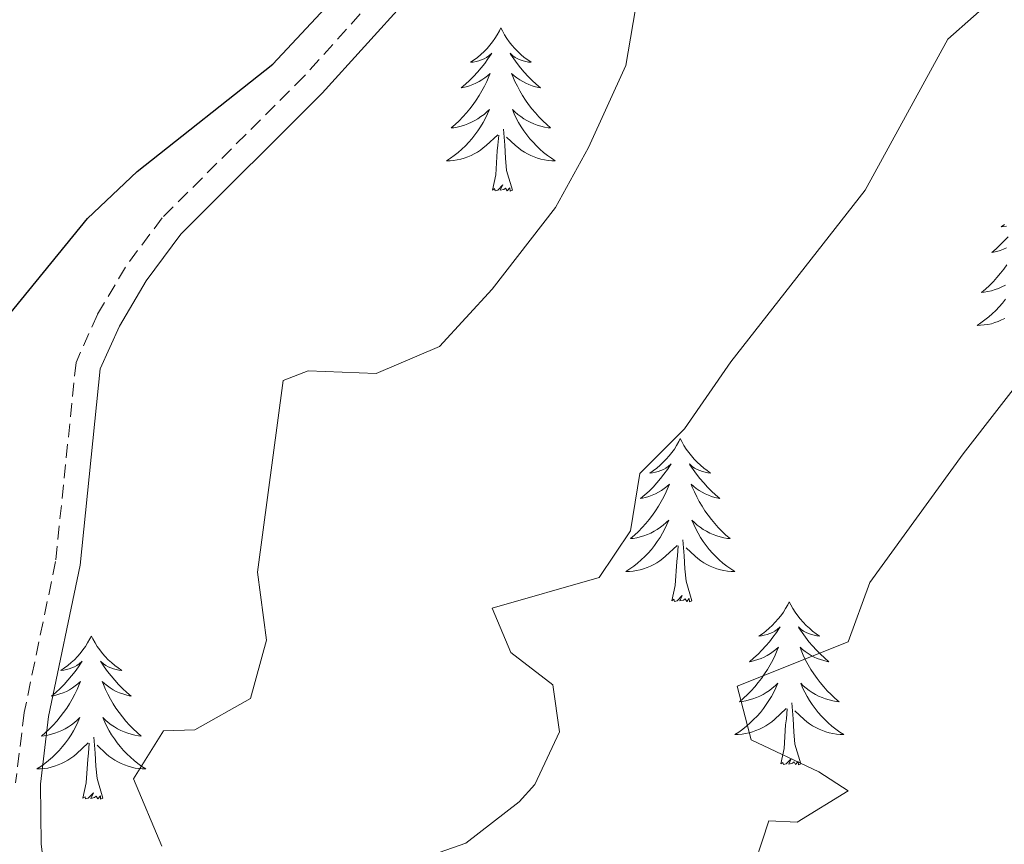
# Model space of a CAD drawing. Units: metres. Extents: x 627291 to 631801, y 4715326 to 4718379.
# Drawn here: x 630091 to 630163, y 4717109 to 4717170 of the extents above; entities that cross this region are included whole.
import ezdxf

# ---------------------------------------------------------------- set-up
doc = ezdxf.new("R2010")
doc.units = ezdxf.units.M
doc.header["$MEASUREMENT"] = 0
doc.linetypes.add('TRAZOS', pattern=[0.75, 0.5, -0.25])
doc.linetypes.add('TRAZOSX2', pattern=[1.5, 1, -0.5])
for name, color, linetype, lineweight in [('Level 21', 1, 'TRAZOS', 0), ('Level 36', 92, 'Continuous', 0), ('Level 4', 36, 'Continuous', 30), ('Level 5', 36, 'Continuous', 0)]:
    doc.layers.add(name, color=color, linetype=linetype, lineweight=lineweight)

msp = doc.modelspace()

# ---------------------------------------------------------------- linework, layer by layer
at = {"layer": 'Level 21', "color": 19, "linetype": 'TRAZOSX2', "lineweight": 0}
for points in [[(630117.81, 4717172.41, 599.68), (630111.7, 4717165.62, 599.63), (630101.33, 4717155.28, 599.28), (630098.64, 4717151.68, 599.1), (630096.59, 4717148.2, 599.04), (630095.03, 4717144.71, 599.1), (630093.54, 4717130.17, 598.52)], [(630093.54, 4717130.17, 598.52), (630091.25, 4717119.13, 598.17), (630090.62, 4717113.98, 597.96)]]:
    msp.add_polyline3d(points, dxfattribs=at)
at = {"layer": 'Level 21', "color": 19, "linetype": 'Continuous', "lineweight": 0}
msp.add_polyline3d([(630119.19, 4717171.24, 599.68), (630113.01, 4717164.38, 599.63), (630102.7, 4717154.09, 599.28), (630100.15, 4717150.68, 599.1), (630098.2, 4717147.37, 599.04), (630096.8, 4717144.24, 599.1), (630095.33, 4717129.89, 598.52), (630093.03, 4717118.84, 598.17), (630092.43, 4717113.88, 597.96), (630092.48, 4717109.5, 597.64), (630092.96, 4717105.74, 597.53)], dxfattribs=at)
at = {"layer": 'Level 36', "color": 92, "linetype": 'Continuous', "lineweight": 0}
for points in [[(630126.07, 4717169.15, 0.01), (630125.96, 4717168.93, 0.01), (630125.81, 4717168.66, 0.01), (630125.64, 4717168.39, 0.01), (630125.46, 4717168.14, 0.01), (630125.26, 4717167.89, 0.01), (630125.06, 4717167.65, 0.01), (630124.84, 4717167.42, 0.01), (630124.61, 4717167.21, 0.01), (630124.37, 4717167, 0.01), (630124.12, 4717166.81, 0.01), (630123.86, 4717166.64, 0.01), (630124.05, 4717166.66, 0.01), (630124.26, 4717166.7, 0.01), (630124.46, 4717166.75, 0.01), (630124.65, 4717166.82, 0.01), (630124.84, 4717166.9, 0.01), (630125.02, 4717167, 0.01), (630125.2, 4717167.12, 0.01), (630125.4, 4717167.31, 0.01), (630125.36, 4717167.24, 0.01), (630125.13, 4717166.9, 0.01), (630124.89, 4717166.56, 0.01), (630124.63, 4717166.24, 0.01), (630124.36, 4717165.92, 0.01), (630124.08, 4717165.61, 0.01), (630123.79, 4717165.32, 0.01), (630123.49, 4717165.04, 0.01), (630123.17, 4717164.77, 0.01), (630123.3, 4717164.79, 0.01), (630123.54, 4717164.85, 0.01), (630123.79, 4717164.92, 0.01), (630124.02, 4717165.01, 0.01), (630124.25, 4717165.11, 0.01), (630124.48, 4717165.23, 0.01), (630124.69, 4717165.36, 0.01), (630124.9, 4717165.5, 0.01), (630125.1, 4717165.66, 0.01), (630125.28, 4717165.83, 0.01), (630125.2, 4717165.61, 0.01), (630125.04, 4717165.25, 0.01), (630124.87, 4717164.9, 0.01), (630124.68, 4717164.55, 0.01), (630124.48, 4717164.21, 0.01), (630124.27, 4717163.88, 0.01), (630124.04, 4717163.56, 0.01), (630123.8, 4717163.24, 0.01), (630123.55, 4717162.94, 0.01), (630123.29, 4717162.65, 0.01), (630123.02, 4717162.37, 0.01), (630122.73, 4717162.1, 0.01), (630122.43, 4717161.84, 0.01), (630122.63, 4717161.86, 0.01), (630122.89, 4717161.91, 0.01), (630123.16, 4717161.97, 0.01), (630123.42, 4717162.05, 0.01), (630123.67, 4717162.15, 0.01), (630123.92, 4717162.26, 0.01), (630124.16, 4717162.38, 0.01), (630124.39, 4717162.52, 0.01), (630124.62, 4717162.67, 0.01), (630124.84, 4717162.83, 0.01), (630125.04, 4717163.01, 0.01), (630125.24, 4717163.19, 0.01), (630125.1, 4717162.87, 0.01), (630124.94, 4717162.55, 0.01), (630124.77, 4717162.23, 0.01), (630124.59, 4717161.93, 0.01), (630124.39, 4717161.63, 0.01), (630124.18, 4717161.34, 0.01), (630123.96, 4717161.06, 0.01), (630123.72, 4717160.8, 0.01), (630123.48, 4717160.54, 0.01), (630123.22, 4717160.29, 0.01), (630122.95, 4717160.06, 0.01), (630122.67, 4717159.84, 0.01), (630122.38, 4717159.63, 0.01), (630122.09, 4717159.44, 0.01), (630122.36, 4717159.45, 0.01), (630122.62, 4717159.47, 0.01), (630122.88, 4717159.51, 0.01), (630123.14, 4717159.57, 0.01), (630123.4, 4717159.64, 0.01), (630123.65, 4717159.73, 0.01), (630123.89, 4717159.83, 0.01), (630124.13, 4717159.95, 0.01), (630124.36, 4717160.08, 0.01), (630124.58, 4717160.22, 0.01), (630124.79, 4717160.38, 0.01), (630125, 4717160.55, 0.01), (630125.84, 4717161.35, 0.01)], [(630126.07, 4717169.15, 0.01), (630126.18, 4717168.93, 0.01), (630126.34, 4717168.66, 0.01), (630126.51, 4717168.39, 0.01), (630126.69, 4717168.14, 0.01), (630126.88, 4717167.89, 0.01), (630127.09, 4717167.65, 0.01), (630127.31, 4717167.42, 0.01), (630127.54, 4717167.21, 0.01), (630127.78, 4717167, 0.01), (630128.03, 4717166.81, 0.01), (630128.29, 4717166.64, 0.01), (630128.09, 4717166.66, 0.01), (630127.89, 4717166.7, 0.01), (630127.69, 4717166.75, 0.01), (630127.49, 4717166.82, 0.01), (630127.3, 4717166.9, 0.01), (630127.12, 4717167, 0.01), (630126.95, 4717167.12, 0.01), (630126.74, 4717167.31, 0.01), (630126.78, 4717167.24, 0.01), (630127.02, 4717166.9, 0.01), (630127.26, 4717166.56, 0.01), (630127.51, 4717166.24, 0.01), (630127.78, 4717165.92, 0.01), (630128.06, 4717165.61, 0.01), (630128.35, 4717165.32, 0.01), (630128.66, 4717165.04, 0.01), (630128.97, 4717164.77, 0.01), (630128.85, 4717164.79, 0.01), (630128.6, 4717164.85, 0.01), (630128.36, 4717164.92, 0.01), (630128.12, 4717165.01, 0.01), (630127.89, 4717165.11, 0.01), (630127.67, 4717165.23, 0.01), (630127.45, 4717165.36, 0.01), (630127.24, 4717165.5, 0.01), (630127.05, 4717165.66, 0.01), (630126.86, 4717165.83, 0.01), (630126.95, 4717165.61, 0.01), (630127.1, 4717165.25, 0.01), (630127.28, 4717164.9, 0.01), (630127.46, 4717164.55, 0.01), (630127.66, 4717164.21, 0.01), (630127.87, 4717163.88, 0.01), (630128.1, 4717163.56, 0.01), (630128.34, 4717163.24, 0.01), (630128.59, 4717162.94, 0.01), (630128.85, 4717162.65, 0.01), (630129.13, 4717162.37, 0.01), (630129.42, 4717162.1, 0.01), (630129.71, 4717161.84, 0.01), (630129.52, 4717161.86, 0.01), (630129.25, 4717161.91, 0.01), (630128.99, 4717161.97, 0.01), (630128.73, 4717162.05, 0.01), (630128.47, 4717162.15, 0.01), (630128.22, 4717162.26, 0.01), (630127.98, 4717162.38, 0.01), (630127.75, 4717162.52, 0.01), (630127.52, 4717162.67, 0.01), (630127.31, 4717162.83, 0.01), (630127.1, 4717163.01, 0.01), (630126.91, 4717163.19, 0.01), (630127.05, 4717162.87, 0.01), (630127.2, 4717162.55, 0.01), (630127.37, 4717162.23, 0.01), (630127.56, 4717161.93, 0.01), (630127.75, 4717161.63, 0.01), (630127.96, 4717161.34, 0.01), (630128.19, 4717161.06, 0.01), (630128.42, 4717160.8, 0.01), (630128.67, 4717160.54, 0.01), (630128.92, 4717160.29, 0.01), (630129.19, 4717160.06, 0.01), (630129.47, 4717159.84, 0.01), (630129.76, 4717159.63, 0.01), (630130.05, 4717159.44, 0.01), (630129.79, 4717159.45, 0.01), (630129.52, 4717159.47, 0.01), (630129.26, 4717159.51, 0.01), (630129, 4717159.57, 0.01), (630128.75, 4717159.64, 0.01), (630128.5, 4717159.73, 0.01), (630128.25, 4717159.83, 0.01), (630128.02, 4717159.95, 0.01), (630127.79, 4717160.08, 0.01), (630127.56, 4717160.22, 0.01), (630127.35, 4717160.38, 0.01), (630127.15, 4717160.55, 0.01), (630126.49, 4717161.17, 0.01)], [(630125.45, 4717157.3, 0.01), (630125.7, 4717158.42, 0.01), (630125.81, 4717160.16, 0.01), (630125.86, 4717160.59, 0.01), (630125.92, 4717161.32, 0.01)], [(630126.92, 4717157.3, 0.01), (630126.49, 4717158.74, 0.01), (630126.4, 4717159.64, 0.01), (630126.36, 4717160.59, 0.01), (630126.26, 4717161.76, 0.01)], [(630126.92, 4717157.3, 0.01), (630126.75, 4717157.23, 0.01), (630126.73, 4717157.47, 0.01), (630126.54, 4717157.25, 0.01), (630126.42, 4717157.45, 0.01), (630126.3, 4717157.34, 0.01), (630126.03, 4717157.29, 0.01), (630126.22, 4717157.68, 0.01), (630125.84, 4717157.3, 0.01), (630125.65, 4717157.25, 0.01), (630125.61, 4717157.41, 0.01), (630125.45, 4717157.3, 0.01)], [(630162.88, 4717154.79, 0.01), (630162.62, 4717154.61, 0.01), (630162.82, 4717154.63, 0.01), (630163.02, 4717154.67, 0.01)], [(630163.13, 4717153.89, 0.01), (630162.85, 4717153.59, 0.01), (630162.56, 4717153.3, 0.01), (630162.25, 4717153.01, 0.01), (630161.94, 4717152.74, 0.01), (630162.06, 4717152.76, 0.01), (630162.31, 4717152.82, 0.01), (630162.55, 4717152.9, 0.01), (630162.79, 4717152.98, 0.01), (630163.02, 4717153.09, 0.01)], [(630163.04, 4717151.85, 0.01), (630162.81, 4717151.53, 0.01), (630162.57, 4717151.22, 0.01), (630162.32, 4717150.92, 0.01), (630162.06, 4717150.62, 0.01), (630161.78, 4717150.34, 0.01), (630161.49, 4717150.07, 0.01), (630161.2, 4717149.81, 0.01), (630161.39, 4717149.84, 0.01), (630161.66, 4717149.89, 0.01), (630161.92, 4717149.95, 0.01), (630162.18, 4717150.03, 0.01), (630162.44, 4717150.12, 0.01), (630162.68, 4717150.23, 0.01), (630162.93, 4717150.35, 0.01)], [(630162.95, 4717149.32, 0.01), (630162.72, 4717149.04, 0.01), (630162.49, 4717148.77, 0.01), (630162.24, 4717148.51, 0.01), (630161.98, 4717148.27, 0.01), (630161.72, 4717148.03, 0.01), (630161.44, 4717147.81, 0.01), (630161.15, 4717147.6, 0.01), (630160.86, 4717147.41, 0.01), (630161.12, 4717147.42, 0.01), (630161.39, 4717147.45, 0.01), (630161.65, 4717147.49, 0.01), (630161.91, 4717147.54, 0.01), (630162.16, 4717147.62, 0.01), (630162.41, 4717147.7, 0.01), (630162.66, 4717147.81, 0.01), (630162.89, 4717147.92, 0.01)], [(630139.18, 4717139.14, 0.01), (630139.07, 4717138.92, 0.01), (630138.91, 4717138.65, 0.01), (630138.75, 4717138.38, 0.01), (630138.56, 4717138.12, 0.01), (630138.37, 4717137.88, 0.01), (630138.16, 4717137.64, 0.01), (630137.94, 4717137.41, 0.01), (630137.71, 4717137.2, 0.01), (630137.47, 4717136.99, 0.01), (630137.22, 4717136.8, 0.01), (630136.96, 4717136.62, 0.01), (630137.16, 4717136.65, 0.01), (630137.36, 4717136.68, 0.01), (630137.56, 4717136.74, 0.01), (630137.76, 4717136.81, 0.01), (630137.95, 4717136.89, 0.01), (630138.13, 4717136.99, 0.01), (630138.3, 4717137.1, 0.01), (630138.51, 4717137.3, 0.01), (630138.47, 4717137.23, 0.01), (630138.24, 4717136.89, 0.01), (630137.99, 4717136.55, 0.01), (630137.74, 4717136.22, 0.01), (630137.47, 4717135.91, 0.01), (630137.19, 4717135.6, 0.01), (630136.9, 4717135.31, 0.01), (630136.6, 4717135.03, 0.01), (630136.28, 4717134.76, 0.01), (630136.41, 4717134.78, 0.01), (630136.65, 4717134.84, 0.01), (630136.89, 4717134.91, 0.01), (630137.13, 4717135, 0.01), (630137.36, 4717135.1, 0.01), (630137.58, 4717135.22, 0.01), (630137.8, 4717135.35, 0.01), (630138.01, 4717135.49, 0.01), (630138.2, 4717135.65, 0.01), (630138.39, 4717135.82, 0.01), (630138.3, 4717135.6, 0.01), (630138.15, 4717135.24, 0.01), (630137.98, 4717134.88, 0.01), (630137.79, 4717134.54, 0.01), (630137.59, 4717134.2, 0.01), (630137.38, 4717133.87, 0.01), (630137.15, 4717133.54, 0.01), (630136.91, 4717133.23, 0.01), (630136.66, 4717132.93, 0.01), (630136.4, 4717132.64, 0.01), (630136.12, 4717132.36, 0.01), (630135.84, 4717132.09, 0.01), (630135.54, 4717131.83, 0.01), (630135.74, 4717131.85, 0.01), (630136, 4717131.9, 0.01), (630136.26, 4717131.96, 0.01), (630136.52, 4717132.04, 0.01), (630136.78, 4717132.14, 0.01), (630137.03, 4717132.24, 0.01), (630137.27, 4717132.37, 0.01), (630137.5, 4717132.5, 0.01), (630137.73, 4717132.66, 0.01), (630137.94, 4717132.82, 0.01), (630138.15, 4717133, 0.01), (630138.34, 4717133.18, 0.01), (630138.2, 4717132.86, 0.01), (630138.05, 4717132.54, 0.01), (630137.88, 4717132.22, 0.01), (630137.7, 4717131.92, 0.01), (630137.5, 4717131.62, 0.01), (630137.29, 4717131.33, 0.01), (630137.07, 4717131.05, 0.01), (630136.83, 4717130.78, 0.01), (630136.58, 4717130.53, 0.01), (630136.33, 4717130.28, 0.01), (630136.06, 4717130.05, 0.01), (630135.78, 4717129.83, 0.01), (630135.49, 4717129.62, 0.01), (630135.2, 4717129.43, 0.01), (630135.46, 4717129.44, 0.01), (630135.73, 4717129.46, 0.01), (630135.99, 4717129.5, 0.01), (630136.25, 4717129.56, 0.01), (630136.5, 4717129.63, 0.01), (630136.75, 4717129.72, 0.01), (630137, 4717129.82, 0.01), (630137.24, 4717129.94, 0.01), (630137.47, 4717130.07, 0.01), (630137.69, 4717130.21, 0.01), (630137.9, 4717130.37, 0.01), (630138.1, 4717130.54, 0.01), (630138.95, 4717131.34, 0.01)], [(630139.18, 4717139.14, 0.01), (630139.29, 4717138.92, 0.01), (630139.45, 4717138.65, 0.01), (630139.61, 4717138.38, 0.01), (630139.8, 4717138.12, 0.01), (630139.99, 4717137.88, 0.01), (630140.2, 4717137.64, 0.01), (630140.42, 4717137.41, 0.01), (630140.65, 4717137.2, 0.01), (630140.89, 4717136.99, 0.01), (630141.14, 4717136.8, 0.01), (630141.4, 4717136.62, 0.01), (630141.2, 4717136.65, 0.01), (630141, 4717136.68, 0.01), (630140.8, 4717136.74, 0.01), (630140.6, 4717136.81, 0.01), (630140.41, 4717136.89, 0.01), (630140.23, 4717136.99, 0.01), (630140.06, 4717137.1, 0.01), (630139.85, 4717137.3, 0.01), (630139.89, 4717137.23, 0.01), (630140.12, 4717136.89, 0.01), (630140.37, 4717136.55, 0.01), (630140.62, 4717136.22, 0.01), (630140.89, 4717135.91, 0.01), (630141.17, 4717135.6, 0.01), (630141.46, 4717135.31, 0.01), (630141.76, 4717135.03, 0.01), (630142.08, 4717134.76, 0.01), (630141.95, 4717134.78, 0.01), (630141.71, 4717134.84, 0.01), (630141.47, 4717134.91, 0.01), (630141.23, 4717135, 0.01), (630141, 4717135.1, 0.01), (630140.78, 4717135.22, 0.01), (630140.56, 4717135.35, 0.01), (630140.35, 4717135.49, 0.01), (630140.16, 4717135.65, 0.01), (630139.97, 4717135.82, 0.01), (630140.06, 4717135.6, 0.01), (630140.21, 4717135.24, 0.01), (630140.38, 4717134.88, 0.01), (630140.57, 4717134.54, 0.01), (630140.77, 4717134.2, 0.01), (630140.98, 4717133.87, 0.01), (630141.21, 4717133.54, 0.01), (630141.45, 4717133.23, 0.01), (630141.7, 4717132.93, 0.01), (630141.96, 4717132.64, 0.01), (630142.24, 4717132.36, 0.01), (630142.52, 4717132.09, 0.01), (630142.82, 4717131.83, 0.01), (630142.62, 4717131.85, 0.01), (630142.36, 4717131.9, 0.01), (630142.1, 4717131.96, 0.01), (630141.84, 4717132.04, 0.01), (630141.58, 4717132.14, 0.01), (630141.33, 4717132.24, 0.01), (630141.09, 4717132.37, 0.01), (630140.86, 4717132.5, 0.01), (630140.63, 4717132.66, 0.01), (630140.42, 4717132.82, 0.01), (630140.21, 4717133, 0.01), (630140.02, 4717133.18, 0.01), (630140.16, 4717132.86, 0.01), (630140.31, 4717132.54, 0.01), (630140.48, 4717132.22, 0.01), (630140.66, 4717131.92, 0.01), (630140.86, 4717131.62, 0.01), (630141.07, 4717131.33, 0.01), (630141.29, 4717131.05, 0.01), (630141.53, 4717130.78, 0.01), (630141.78, 4717130.53, 0.01), (630142.03, 4717130.28, 0.01), (630142.3, 4717130.05, 0.01), (630142.58, 4717129.83, 0.01), (630142.87, 4717129.62, 0.01), (630143.16, 4717129.43, 0.01), (630142.9, 4717129.44, 0.01), (630142.63, 4717129.46, 0.01), (630142.37, 4717129.5, 0.01), (630142.11, 4717129.56, 0.01), (630141.86, 4717129.63, 0.01), (630141.61, 4717129.72, 0.01), (630141.36, 4717129.82, 0.01), (630141.12, 4717129.94, 0.01), (630140.89, 4717130.07, 0.01), (630140.67, 4717130.21, 0.01), (630140.46, 4717130.37, 0.01), (630140.26, 4717130.54, 0.01), (630139.6, 4717131.16, 0.01)], [(630140.03, 4717127.29, 0.01), (630139.6, 4717128.73, 0.01), (630139.51, 4717129.63, 0.01), (630139.46, 4717130.58, 0.01), (630139.36, 4717131.75, 0.01)], [(630138.56, 4717127.29, 0.01), (630138.81, 4717128.41, 0.01), (630138.92, 4717130.15, 0.01), (630138.97, 4717130.58, 0.01), (630139.03, 4717131.31, 0.01)], [(630140.03, 4717127.29, 0.01), (630139.86, 4717127.22, 0.01), (630139.84, 4717127.46, 0.01), (630139.65, 4717127.24, 0.01), (630139.53, 4717127.44, 0.01), (630139.41, 4717127.33, 0.01), (630139.14, 4717127.28, 0.01), (630139.33, 4717127.67, 0.01), (630138.95, 4717127.29, 0.01), (630138.76, 4717127.24, 0.01), (630138.72, 4717127.4, 0.01), (630138.56, 4717127.29, 0.01)], [(630147.14, 4717127.22, 0.01), (630147.03, 4717127, 0.01), (630146.87, 4717126.73, 0.01), (630146.71, 4717126.46, 0.01), (630146.52, 4717126.2, 0.01), (630146.33, 4717125.96, 0.01), (630146.12, 4717125.72, 0.01), (630145.9, 4717125.49, 0.01), (630145.67, 4717125.28, 0.01), (630145.43, 4717125.07, 0.01), (630145.18, 4717124.88, 0.01), (630144.92, 4717124.7, 0.01), (630145.12, 4717124.73, 0.01), (630145.32, 4717124.77, 0.01), (630145.52, 4717124.82, 0.01), (630145.72, 4717124.89, 0.01), (630145.91, 4717124.98, 0.01), (630146.09, 4717125.07, 0.01), (630146.26, 4717125.19, 0.01), (630146.47, 4717125.38, 0.01), (630146.43, 4717125.31, 0.01), (630146.2, 4717124.97, 0.01), (630145.95, 4717124.63, 0.01), (630145.7, 4717124.3, 0.01), (630145.43, 4717123.99, 0.01), (630145.15, 4717123.68, 0.01), (630144.86, 4717123.39, 0.01), (630144.56, 4717123.11, 0.01), (630144.24, 4717122.84, 0.01), (630144.37, 4717122.86, 0.01), (630144.61, 4717122.92, 0.01), (630144.85, 4717122.99, 0.01), (630145.09, 4717123.08, 0.01), (630145.32, 4717123.18, 0.01), (630145.54, 4717123.3, 0.01), (630145.76, 4717123.43, 0.01), (630145.97, 4717123.58, 0.01), (630146.16, 4717123.73, 0.01), (630146.35, 4717123.9, 0.01), (630146.26, 4717123.68, 0.01), (630146.11, 4717123.32, 0.01), (630145.94, 4717122.96, 0.01), (630145.75, 4717122.62, 0.01), (630145.55, 4717122.28, 0.01), (630145.34, 4717121.95, 0.01), (630145.11, 4717121.62, 0.01), (630144.87, 4717121.31, 0.01), (630144.62, 4717121.01, 0.01), (630144.36, 4717120.72, 0.01), (630144.08, 4717120.44, 0.01), (630143.8, 4717120.17, 0.01), (630143.5, 4717119.91, 0.01), (630143.7, 4717119.93, 0.01), (630143.96, 4717119.98, 0.01), (630144.22, 4717120.04, 0.01), (630144.48, 4717120.12, 0.01), (630144.74, 4717120.22, 0.01), (630144.99, 4717120.32, 0.01), (630145.23, 4717120.45, 0.01), (630145.46, 4717120.59, 0.01), (630145.69, 4717120.74, 0.01), (630145.9, 4717120.9, 0.01), (630146.11, 4717121.08, 0.01), (630146.3, 4717121.26, 0.01), (630146.16, 4717120.94, 0.01), (630146.01, 4717120.62, 0.01), (630145.84, 4717120.3, 0.01), (630145.66, 4717120, 0.01), (630145.46, 4717119.7, 0.01), (630145.25, 4717119.41, 0.01), (630145.03, 4717119.13, 0.01), (630144.79, 4717118.87, 0.01), (630144.54, 4717118.61, 0.01), (630144.29, 4717118.36, 0.01), (630144.02, 4717118.13, 0.01), (630143.74, 4717117.91, 0.01), (630143.45, 4717117.7, 0.01), (630143.16, 4717117.51, 0.01), (630143.42, 4717117.52, 0.01), (630143.69, 4717117.54, 0.01), (630143.95, 4717117.58, 0.01), (630144.21, 4717117.64, 0.01), (630144.46, 4717117.71, 0.01), (630144.71, 4717117.8, 0.01), (630144.96, 4717117.9, 0.01), (630145.2, 4717118.02, 0.01), (630145.43, 4717118.15, 0.01), (630145.65, 4717118.29, 0.01), (630145.86, 4717118.45, 0.01), (630146.06, 4717118.62, 0.01), (630146.91, 4717119.42, 0.01)], [(630147.14, 4717127.22, 0.01), (630147.25, 4717127, 0.01), (630147.41, 4717126.73, 0.01), (630147.57, 4717126.46, 0.01), (630147.76, 4717126.2, 0.01), (630147.95, 4717125.96, 0.01), (630148.16, 4717125.72, 0.01), (630148.38, 4717125.49, 0.01), (630148.61, 4717125.28, 0.01), (630148.85, 4717125.07, 0.01), (630149.1, 4717124.88, 0.01), (630149.36, 4717124.7, 0.01), (630149.16, 4717124.73, 0.01), (630148.96, 4717124.77, 0.01), (630148.76, 4717124.82, 0.01), (630148.56, 4717124.89, 0.01), (630148.37, 4717124.98, 0.01), (630148.19, 4717125.07, 0.01), (630148.02, 4717125.19, 0.01), (630147.81, 4717125.38, 0.01), (630147.85, 4717125.31, 0.01), (630148.08, 4717124.97, 0.01), (630148.33, 4717124.63, 0.01), (630148.58, 4717124.3, 0.01), (630148.85, 4717123.99, 0.01), (630149.13, 4717123.68, 0.01), (630149.42, 4717123.39, 0.01), (630149.72, 4717123.11, 0.01), (630150.04, 4717122.84, 0.01), (630149.91, 4717122.86, 0.01), (630149.67, 4717122.92, 0.01), (630149.43, 4717122.99, 0.01), (630149.19, 4717123.08, 0.01), (630148.96, 4717123.18, 0.01), (630148.74, 4717123.3, 0.01), (630148.52, 4717123.43, 0.01), (630148.31, 4717123.58, 0.01), (630148.12, 4717123.73, 0.01), (630147.93, 4717123.9, 0.01), (630148.02, 4717123.68, 0.01), (630148.17, 4717123.32, 0.01), (630148.34, 4717122.96, 0.01), (630148.53, 4717122.62, 0.01), (630148.73, 4717122.28, 0.01), (630148.94, 4717121.95, 0.01), (630149.17, 4717121.62, 0.01), (630149.41, 4717121.31, 0.01), (630149.66, 4717121.01, 0.01), (630149.92, 4717120.72, 0.01), (630150.2, 4717120.44, 0.01), (630150.48, 4717120.17, 0.01), (630150.78, 4717119.91, 0.01), (630150.58, 4717119.93, 0.01), (630150.32, 4717119.98, 0.01), (630150.06, 4717120.04, 0.01), (630149.8, 4717120.12, 0.01), (630149.54, 4717120.22, 0.01), (630149.29, 4717120.32, 0.01), (630149.05, 4717120.45, 0.01), (630148.82, 4717120.59, 0.01), (630148.59, 4717120.74, 0.01), (630148.38, 4717120.9, 0.01), (630148.17, 4717121.08, 0.01), (630147.98, 4717121.26, 0.01), (630148.12, 4717120.94, 0.01), (630148.27, 4717120.62, 0.01), (630148.44, 4717120.3, 0.01), (630148.62, 4717120, 0.01), (630148.82, 4717119.7, 0.01), (630149.03, 4717119.41, 0.01), (630149.25, 4717119.13, 0.01), (630149.49, 4717118.87, 0.01), (630149.74, 4717118.61, 0.01), (630149.99, 4717118.36, 0.01), (630150.26, 4717118.13, 0.01), (630150.54, 4717117.91, 0.01), (630150.83, 4717117.7, 0.01), (630151.12, 4717117.51, 0.01), (630150.86, 4717117.52, 0.01), (630150.59, 4717117.54, 0.01), (630150.33, 4717117.58, 0.01), (630150.07, 4717117.64, 0.01), (630149.82, 4717117.71, 0.01), (630149.57, 4717117.8, 0.01), (630149.32, 4717117.9, 0.01), (630149.08, 4717118.02, 0.01), (630148.85, 4717118.15, 0.01), (630148.63, 4717118.29, 0.01), (630148.42, 4717118.45, 0.01), (630148.22, 4717118.62, 0.01), (630147.56, 4717119.24, 0.01)], [(630096.15, 4717124.71, 0.01), (630096.04, 4717124.5, 0.01), (630095.88, 4717124.22, 0.01), (630095.72, 4717123.95, 0.01), (630095.53, 4717123.7, 0.01), (630095.34, 4717123.45, 0.01), (630095.13, 4717123.21, 0.01), (630094.91, 4717122.98, 0.01), (630094.68, 4717122.77, 0.01), (630094.44, 4717122.57, 0.01), (630094.19, 4717122.38, 0.01), (630093.93, 4717122.2, 0.01), (630094.13, 4717122.22, 0.01), (630094.34, 4717122.26, 0.01), (630094.53, 4717122.31, 0.01), (630094.73, 4717122.38, 0.01), (630094.92, 4717122.47, 0.01), (630095.1, 4717122.57, 0.01), (630095.27, 4717122.68, 0.01), (630095.48, 4717122.87, 0.01), (630095.44, 4717122.8, 0.01), (630095.21, 4717122.46, 0.01), (630094.96, 4717122.12, 0.01), (630094.71, 4717121.8, 0.01), (630094.44, 4717121.48, 0.01), (630094.16, 4717121.18, 0.01), (630093.87, 4717120.88, 0.01), (630093.56, 4717120.6, 0.01), (630093.25, 4717120.33, 0.01), (630093.38, 4717120.35, 0.01), (630093.62, 4717120.41, 0.01), (630093.86, 4717120.48, 0.01), (630094.1, 4717120.57, 0.01), (630094.33, 4717120.67, 0.01), (630094.55, 4717120.79, 0.01), (630094.77, 4717120.92, 0.01), (630094.98, 4717121.07, 0.01), (630095.17, 4717121.22, 0.01), (630095.36, 4717121.39, 0.01), (630095.27, 4717121.17, 0.01), (630095.12, 4717120.81, 0.01), (630094.95, 4717120.46, 0.01), (630094.76, 4717120.11, 0.01), (630094.56, 4717119.77, 0.01), (630094.35, 4717119.44, 0.01), (630094.12, 4717119.12, 0.01), (630093.88, 4717118.8, 0.01), (630093.63, 4717118.5, 0.01), (630093.37, 4717118.21, 0.01), (630093.09, 4717117.93, 0.01), (630092.81, 4717117.66, 0.01), (630092.51, 4717117.4, 0.01), (630092.7, 4717117.43, 0.01), (630092.97, 4717117.47, 0.01), (630093.24, 4717117.54, 0.01), (630093.49, 4717117.62, 0.01), (630093.75, 4717117.71, 0.01), (630094, 4717117.82, 0.01), (630094.24, 4717117.94, 0.01), (630094.47, 4717118.08, 0.01), (630094.7, 4717118.23, 0.01), (630094.91, 4717118.39, 0.01), (630095.12, 4717118.57, 0.01), (630095.31, 4717118.76, 0.01), (630095.17, 4717118.43, 0.01), (630095.02, 4717118.11, 0.01), (630094.85, 4717117.79, 0.01), (630094.67, 4717117.49, 0.01), (630094.47, 4717117.19, 0.01), (630094.26, 4717116.9, 0.01), (630094.04, 4717116.63, 0.01), (630093.8, 4717116.36, 0.01), (630093.56, 4717116.1, 0.01), (630093.3, 4717115.86, 0.01), (630093.03, 4717115.62, 0.01), (630092.75, 4717115.4, 0.01), (630092.46, 4717115.19, 0.01), (630092.17, 4717115, 0.01), (630092.44, 4717115.01, 0.01), (630092.7, 4717115.03, 0.01), (630092.96, 4717115.07, 0.01), (630093.22, 4717115.13, 0.01), (630093.47, 4717115.2, 0.01), (630093.72, 4717115.29, 0.01), (630093.97, 4717115.39, 0.01), (630094.21, 4717115.51, 0.01), (630094.44, 4717115.64, 0.01), (630094.66, 4717115.78, 0.01), (630094.87, 4717115.94, 0.01), (630095.07, 4717116.11, 0.01), (630095.92, 4717116.91, 0.01)], [(630096.15, 4717124.71, 0.01), (630096.26, 4717124.5, 0.01), (630096.42, 4717124.22, 0.01), (630096.58, 4717123.95, 0.01), (630096.77, 4717123.7, 0.01), (630096.96, 4717123.45, 0.01), (630097.17, 4717123.21, 0.01), (630097.39, 4717122.98, 0.01), (630097.62, 4717122.77, 0.01), (630097.86, 4717122.57, 0.01), (630098.11, 4717122.38, 0.01), (630098.37, 4717122.2, 0.01), (630098.17, 4717122.22, 0.01), (630097.96, 4717122.26, 0.01), (630097.77, 4717122.31, 0.01), (630097.57, 4717122.38, 0.01), (630097.38, 4717122.47, 0.01), (630097.2, 4717122.57, 0.01), (630097.03, 4717122.68, 0.01), (630096.82, 4717122.87, 0.01), (630096.86, 4717122.8, 0.01), (630097.09, 4717122.46, 0.01), (630097.34, 4717122.12, 0.01), (630097.59, 4717121.8, 0.01), (630097.86, 4717121.48, 0.01), (630098.14, 4717121.18, 0.01), (630098.43, 4717120.88, 0.01), (630098.74, 4717120.6, 0.01), (630099.05, 4717120.33, 0.01), (630098.92, 4717120.35, 0.01), (630098.68, 4717120.41, 0.01), (630098.44, 4717120.48, 0.01), (630098.2, 4717120.57, 0.01), (630097.97, 4717120.67, 0.01), (630097.75, 4717120.79, 0.01), (630097.53, 4717120.92, 0.01), (630097.32, 4717121.07, 0.01), (630097.13, 4717121.22, 0.01), (630096.94, 4717121.39, 0.01), (630097.03, 4717121.17, 0.01), (630097.18, 4717120.81, 0.01), (630097.35, 4717120.46, 0.01), (630097.54, 4717120.11, 0.01), (630097.74, 4717119.77, 0.01), (630097.95, 4717119.44, 0.01), (630098.18, 4717119.12, 0.01), (630098.42, 4717118.8, 0.01), (630098.67, 4717118.5, 0.01), (630098.93, 4717118.21, 0.01), (630099.21, 4717117.93, 0.01), (630099.49, 4717117.66, 0.01), (630099.79, 4717117.4, 0.01), (630099.6, 4717117.43, 0.01), (630099.33, 4717117.47, 0.01), (630099.06, 4717117.54, 0.01), (630098.81, 4717117.62, 0.01), (630098.55, 4717117.71, 0.01), (630098.3, 4717117.82, 0.01), (630098.06, 4717117.94, 0.01), (630097.83, 4717118.08, 0.01), (630097.6, 4717118.23, 0.01), (630097.39, 4717118.39, 0.01), (630097.18, 4717118.57, 0.01), (630096.99, 4717118.76, 0.01), (630097.13, 4717118.43, 0.01), (630097.28, 4717118.11, 0.01), (630097.45, 4717117.79, 0.01), (630097.63, 4717117.49, 0.01), (630097.83, 4717117.19, 0.01), (630098.04, 4717116.9, 0.01), (630098.26, 4717116.63, 0.01), (630098.5, 4717116.36, 0.01), (630098.74, 4717116.1, 0.01), (630099, 4717115.86, 0.01), (630099.27, 4717115.62, 0.01), (630099.55, 4717115.4, 0.01), (630099.84, 4717115.19, 0.01), (630100.13, 4717115, 0.01), (630099.86, 4717115.01, 0.01), (630099.6, 4717115.03, 0.01), (630099.34, 4717115.07, 0.01), (630099.08, 4717115.13, 0.01), (630098.83, 4717115.2, 0.01), (630098.58, 4717115.29, 0.01), (630098.33, 4717115.39, 0.01), (630098.09, 4717115.51, 0.01), (630097.86, 4717115.64, 0.01), (630097.64, 4717115.78, 0.01), (630097.43, 4717115.94, 0.01), (630097.23, 4717116.11, 0.01), (630096.57, 4717116.73, 0.01)], [(630147.99, 4717115.37, 0.01), (630147.56, 4717116.81, 0.01), (630147.47, 4717117.72, 0.01), (630147.42, 4717118.66, 0.01), (630147.32, 4717119.83, 0.01)], [(630146.52, 4717115.37, 0.01), (630146.77, 4717116.49, 0.01), (630146.88, 4717118.23, 0.01), (630146.93, 4717118.66, 0.01), (630146.99, 4717119.39, 0.01)], [(630097, 4717112.86, 0.01), (630096.57, 4717114.3, 0.01), (630096.48, 4717115.21, 0.01), (630096.44, 4717116.16, 0.01), (630096.33, 4717117.32, 0.01)], [(630095.53, 4717112.86, 0.01), (630095.78, 4717113.98, 0.01), (630095.89, 4717115.72, 0.01), (630095.94, 4717116.16, 0.01), (630096, 4717116.88, 0.01)], [(630147.99, 4717115.37, 0.01), (630147.82, 4717115.3, 0.01), (630147.8, 4717115.54, 0.01), (630147.61, 4717115.32, 0.01), (630147.49, 4717115.52, 0.01), (630147.37, 4717115.42, 0.01), (630147.1, 4717115.36, 0.01), (630147.29, 4717115.75, 0.01), (630146.91, 4717115.37, 0.01), (630146.72, 4717115.32, 0.01), (630146.68, 4717115.48, 0.01), (630146.52, 4717115.37, 0.01)], [(630097, 4717112.86, 0.01), (630096.83, 4717112.8, 0.01), (630096.81, 4717113.03, 0.01), (630096.62, 4717112.81, 0.01), (630096.5, 4717113.02, 0.01), (630096.38, 4717112.91, 0.01), (630096.11, 4717112.85, 0.01), (630096.3, 4717113.25, 0.01), (630095.92, 4717112.87, 0.01), (630095.73, 4717112.81, 0.01), (630095.69, 4717112.97, 0.01), (630095.53, 4717112.86, 0.01)]]:
    msp.add_polyline3d(points, dxfattribs=at)
at = {"layer": 'Level 4', "color": 36, "linetype": 'Continuous', "lineweight": 30}
msp.add_polyline3d([(630089.42, 4717147.33, 600.01), (630095.87, 4717155.23, 600.01), (630099.5, 4717158.66, 600.01), (630109.41, 4717166.5, 600.01), (630117.09, 4717174.73, 600.01)], dxfattribs=at)
at = {"layer": 'Level 5', "color": 36, "linetype": 'Continuous', "lineweight": 0}
for points in [[(630101.3, 4717109.36, 595.01), (630099.23, 4717114.29, 595.01), (630101.43, 4717117.78, 595.01), (630103.7, 4717117.86, 595.01), (630107.79, 4717120.15, 595.01), (630108.94, 4717124.42, 595.01), (630108.28, 4717129.39, 595.01), (630110.16, 4717143.38, 595.01), (630111.98, 4717144.09, 595.01), (630116.97, 4717143.89, 595.01), (630121.59, 4717145.87, 595.01), (630125.43, 4717150.07, 595.01), (630130.07, 4717156.03, 595.01), (630132.47, 4717160.42, 595.01), (630135.21, 4717166.41, 595.01), (630136.08, 4717171.58, 595.01)], [(630121.57, 4717108.9, 590.01), (630123.51, 4717109.57, 590.01), (630127.4, 4717112.59, 590.01), (630128.55, 4717113.87, 590.01), (630130.35, 4717117.71, 590.01), (630129.86, 4717121.15, 590.01), (630126.8, 4717123.52, 590.01), (630125.43, 4717126.75, 590.01), (630133.25, 4717128.99, 590.01), (630135.54, 4717132.41, 590.01), (630136.22, 4717136.59, 590.01), (630139.5, 4717139.86, 590.01), (630142.87, 4717144.76, 590.01), (630152.7, 4717157.3, 590.01), (630158.73, 4717168.34, 590.01), (630162.48, 4717171.67, 590.01)], [(630144.17, 4717106.68, 585.01), (630145.64, 4717111.2, 585.01), (630147.71, 4717111.11, 585.01), (630151.44, 4717113.4, 585.01), (630149.31, 4717114.79, 585.01), (630144.35, 4717117.13, 585.01), (630143.33, 4717121.04, 585.01), (630151.45, 4717124.28, 585.01), (630153.04, 4717128.63, 585.01), (630159.86, 4717138.04, 585.01), (630167.75, 4717148.18, 585.01), (630170.74, 4717153.99, 585.01), (630172.94, 4717160.03, 585.01), (630176.8, 4717163.24, 585.01), (630189.31, 4717168.37, 585.01), (630194.6, 4717169.97, 585.01)]]:
    msp.add_polyline3d(points, dxfattribs=at)

doc.saveas('drawing.dxf')
